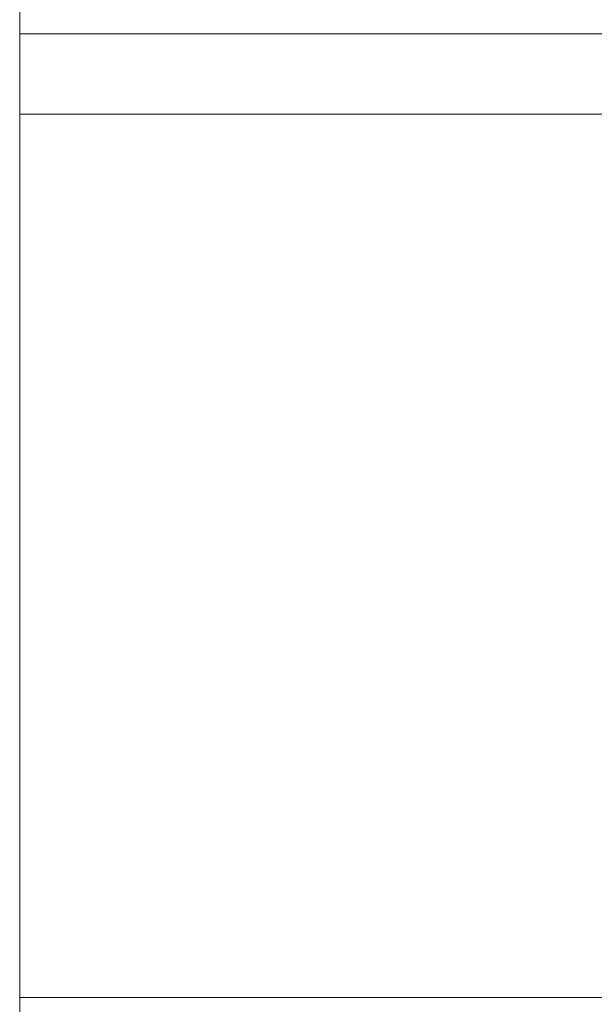
# Model space of a CAD drawing. Units: millimetres. Extents: x 663 to 10974, y -1526 to 1647.
# Drawn here: x 4877 to 5332, y -355 to 424 of the extents above; entities that cross this region are included whole.
import ezdxf

# ---------------------------------------------------------------- set-up
doc = ezdxf.new("R2010")
doc.units = ezdxf.units.MM
doc.layers.add('1', color=7, linetype='Continuous', true_color=0xffffff)

msp = doc.modelspace()

# ---------------------------------------------------------------- linework, layer by layer
at = {"layer": '1', "color": 18, "linetype": 'Continuous', "lineweight": 13}
for p, q in [((4876.999855, 337.475181), (4876.999855, 446.312189)), ((6113.737077, 412.750006), (4876.999855, 412.750006)), ((4876.999855, 349.123001), (6113.737077, 349.123001)), ((4876.999855, 337.475181), (4876.999855, 328.523904)), ((4876.999855, 328.523904), (4876.999855, 215.16782)), ((4876.999855, 162.32276), (4876.999855, 215.16782)), ((4876.999855, 162.32276), (4876.999855, 111.172311)), ((4876.999855, 111.172311), (4876.999855, -51.21341)), ((4876.999855, -51.21341), (4876.999855, -276.564181)), ((4876.999855, -276.564181), (4876.999855, -296.151221)), ((4876.999855, -296.151221), (4876.999855, -300.893158)), ((4876.999855, -300.893158), (4876.999855, -326.819748)), ((4876.999855, -326.819748), (4876.999855, -429.737061)), ((4876.999855, -349.123001), (6113.737077, -349.123001))]:
    msp.add_line(p, q, dxfattribs=at)

doc.saveas('drawing.dxf')
